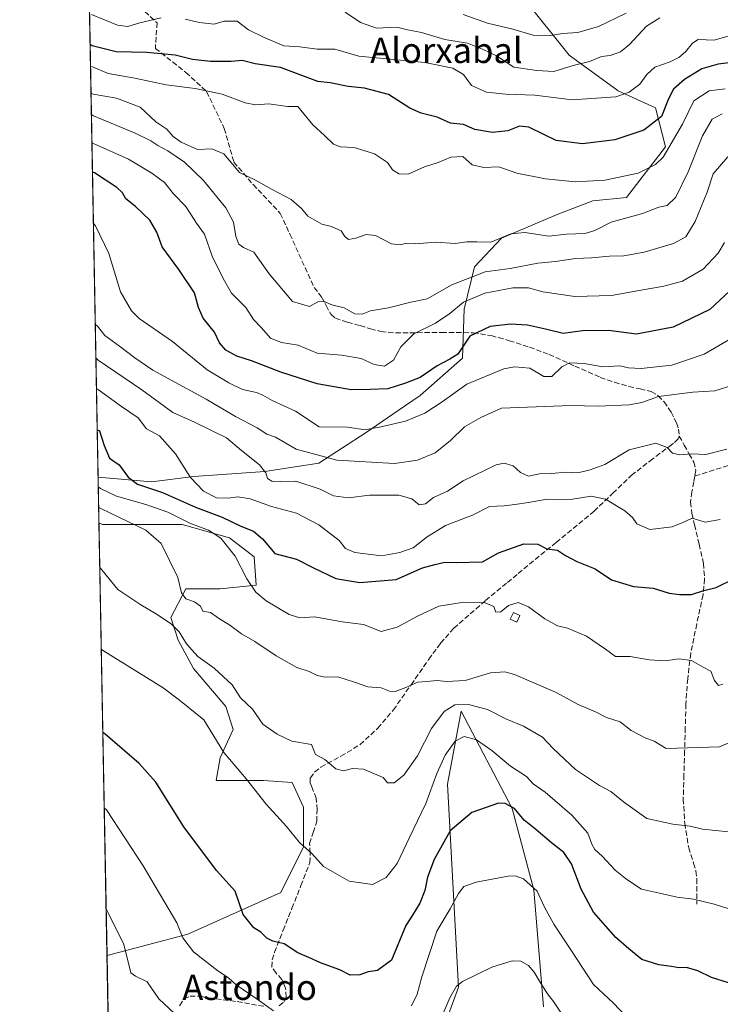
# Model space of a CAD drawing. Units: metres. Extents: x 627400 to 630854, y 4757376 to 4759754.
# Drawn here: x 627400 to 627621, y 4758191 to 4758502 of the extents above; entities that cross this region are included whole.
import ezdxf
from ezdxf.enums import TextEntityAlignment as Align

# ---------------------------------------------------------------- set-up
doc = ezdxf.new("R2010")
doc.units = ezdxf.units.M
doc.header["$MEASUREMENT"] = 0
doc.linetypes.add('DGN Style 3', pattern=[2.307223458686699, 1.648016756204785, -0.6592067024819142])
for name, color, linetype, lineweight in [('Arbolado forestal CxS', 92, 'Continuous', 0), ('Comarca CxS', 21, 'Continuous', 0), ('Comunidad Autónoma CxS', 142, 'Continuous', 0), ('Curva de nivel maestra', 30, 'Continuous', 30), ('Curva de nivel normal', 30, 'Continuous', 0), ('Edificación ligera Cxs', 1, 'Continuous', 0), ('Entidad de ámbito territorial CxS', 92, 'Continuous', 0), ('Matorral CxS', 135, 'Continuous', 0), ('Municipio CxS', 4, 'Continuous', 0), ('Prado CxS', 92, 'Continuous', 0), ('Provincia CxS', 1, 'Continuous', 0), ('Senda', 7, 'DGN Style 3', 0), ('Texto cartográfico', 7, 'Continuous', 0)]:
    doc.layers.add(name, color=color, linetype=linetype, lineweight=lineweight)
doc.styles.add('Style-Arial', font='txt')

# ---------------------------------------------------------------- blocks, each defined once
blk = doc.blocks.new('*U11')
at = {"layer": 'Prado CxS', "color": 92, "linetype": 'Continuous', "lineweight": 0}
blk.add_polyline3d([(627474.8529000003, 4758323.532500001, 795.4262000000017), (627463.4785000002, 4758322.3355, 792.7284999999974), (627452.7028999999, 4758322.335700001, 790.0132000000012), (627447.9134999998, 4758313.356100001, 786.1399999999995), (627450.3079000004, 4758306.172300001, 784.4709000000004), (627455.0969000002, 4758297.192500001, 783.7992999999989), (627465.2735000001, 4758285.219500001, 782.9943000000059), (627467.6678999999, 4758278.035700001, 781.8804999999993), (627463.4773000004, 4758269.056100001, 779.5525999999954), (627462.2796999998, 4758261.872300001, 778.1698999999935), (627477.2459000006, 4758261.872099999, 781.1263999999939), (627486.2257000003, 4758261.2733, 782.7149999999965), (627489.8173000002, 4758253.490900001, 781.507700000002), (627489.8170999996, 4758240.919299999, 780.0041999999958), (627482.6328999996, 4758226.551899999, 777.3791999999958), (627453.2987000003, 4758213.3825, 770.3144999999931), (627427.7958000004, 4758206.632300001, 762.6220999999932), (627425.2575000003, 4758343.163899999, 788.3053999999976), (627426.3629000002, 4758342.690099999, 788.3104000000022), (627437.7373000003, 4758342.689900001, 790.7501999999951), (627451.5060999999, 4758342.6895, 795.1489000000003), (627466.4722999996, 4758338.4987, 796.9122999999963), (627474.2544999998, 4758332.5121, 797.3845000000001)], close=True, dxfattribs=at)
blk.add_polyline3d([(627528.6841000002, 4758169.116699999, 761.3784000000014), (627538.7578999996, 4758196.7073, 765.484700000001), (627535.3164999997, 4758260.7283, 779.2572999999975), (627539.6031, 4758283.759099999, 785.279999999999), (627555.6923000002, 4758253.070900001, 775.3996000000043), (627562.5229000002, 4758227.371900001, 770.0481000000001), (627565.6409, 4758190.4539, 764.1113999999943)], dxfattribs=at)

msp = doc.modelspace()

# ---------------------------------------------------------------- linework, layer by layer
at = {"layer": 'Arbolado forestal CxS', "color": 92, "linetype": 'Continuous', "lineweight": 0, "extrusion": (0.007081939456337125, -0.3809221269718128, 0.9245800015773685), "elevation": -1807383.593640694, "flags": 128}
msp.add_lwpolyline([(715766.6254716814, 4388242.597349741), (715766.6254716812, 4388416.187877732)], dxfattribs=at)
at = {"layer": 'Arbolado forestal CxS', "color": 92, "linetype": 'Continuous', "lineweight": 0}
for points in [[(627559.2896999996, 4758508.9099, 871.8601999999955), (627573.7062999997, 4758490.754899999, 862.1941999999982), (627589.1907000003, 4758479.5415, 856.2020000000049), (627600.9376999997, 4758474.201900001, 852.2387000000017), (627604.1410999997, 4758461.920700001, 847.2988999999944), (627591.8596999999, 4758445.9023, 843.0258999999934), (627581.1804999998, 4758444.8345, 843.872000000003), (627569.9672999998, 4758440.563100001, 842.3031999999948), (627552.3465, 4758433.088099999, 840.1322999999975), (627543.8028999995, 4758424.0111, 838.0201999999991), (627540.5987, 4758410.6621, 830.324099999998), (627540.0642999997, 4758395.1775, 824.5114999999934), (627526.7150999998, 4758383.4307, 823.4608000000007), (627519.7735000001, 4758378.625299999, 822.8214000000008), (627509.6281000003, 4758371.683900001, 819.6647999999988), (627494.6769000003, 4758362.073100001, 814.3159000000014), (627477.5900999998, 4758359.403700001, 809.7268999999943), (627455.1637000004, 4758357.802300001, 805.1374999999972), (627441.8147, 4758356.2007, 801.4266999999965), (627424.9879000002, 4758357.664200001, 796.8405999999959), (627421.6431, 4758537.575200001, 874.2014999999956)], [(627424.9879000002, 4758357.664200001, 796.8405999999959), (627441.8147, 4758356.2007, 801.4266999999965), (627455.1637000004, 4758357.802300001, 805.1374999999972), (627477.5900999998, 4758359.403700001, 809.7268999999943), (627494.6769000003, 4758362.073100001, 814.3159000000014), (627509.6281000003, 4758371.683900001, 819.6647999999988), (627519.7735000001, 4758378.625299999, 822.8214000000008), (627526.7150999998, 4758383.4307, 823.4608000000007), (627540.0642999997, 4758395.1775, 824.5114999999934), (627540.5987, 4758410.6621, 830.324099999998), (627543.8028999995, 4758424.0111, 838.0201999999991), (627552.3465, 4758433.088099999, 840.1322999999975), (627569.9672999998, 4758440.563100001, 842.3031999999948), (627581.1804999998, 4758444.8345, 843.872000000003), (627591.8596999999, 4758445.9023, 843.0258999999934), (627604.1410999997, 4758461.920700001, 847.2988999999944), (627600.9376999997, 4758474.201900001, 852.2387000000017), (627589.1907000003, 4758479.5415, 856.2020000000049), (627573.7062999997, 4758490.754899999, 862.1941999999982), (627559.2896999996, 4758508.9099, 871.8601999999955)]]:
    msp.add_polyline3d(points, dxfattribs=at)
at = {"layer": 'Comarca CxS', "color": 21, "linetype": 'Continuous', "lineweight": 0, "flags": 128}
msp.add_lwpolyline([(628553.238496545, 4757397.326492718), (627443.2300009722, 4757376.449982397), (627400.2200009727, 4759689.889982374), (627657.8984229201, 4759694.738659788), (630559.2705951073, 4759749.333133068), (630797.720000999, 4759753.819982374), (630841.8700009985, 4757440.369982398), (629600.6225088359, 4757417.025191628)], close=True, dxfattribs=at)
at = {"layer": 'Comunidad Autónoma CxS', "color": 142, "linetype": 'Continuous', "lineweight": 0, "flags": 128}
msp.add_lwpolyline([(628553.238496545, 4757397.326492718), (627443.2300009722, 4757376.449982397), (627400.2200009727, 4759689.889982374), (627657.8984229201, 4759694.738659788), (630559.2705951073, 4759749.333133068), (630797.720000999, 4759753.819982374), (630841.8700009985, 4757440.369982398), (629600.6225088359, 4757417.025191628)], close=True, dxfattribs=at)
at = {"layer": 'Curva de nivel maestra', "color": 30, "linetype": 'Continuous', "lineweight": 30, "flags": 128}
for points, elevation in [([(627634.25, 4758489.6801), (627620.75, 4758487.920100001), (627615.5999999996, 4758486.470100001), (627610.1200000001, 4758483.1501), (627606.6699999999, 4758480.050100001), (627605.0999999996, 4758477.030099999), (627602.9100000003, 4758471.4801), (627597.2400000002, 4758467.130100001), (627588.1600000003, 4758464.040100001), (627577.9299999997, 4758462.840100001), (627569.5700000003, 4758463.8301), (627565.6699999999, 4758465.720100001), (627561.0099999999, 4758468.030099999), (627558.0099999999, 4758468.390100001), (627554.3399999999, 4758466.9001), (627549.4600000001, 4758466.4001), (627543.9100000003, 4758467.350099999), (627540.3399999999, 4758468.9001), (627536.29, 4758469.370100001), (627532.0599999997, 4758471.210100001), (627527.0099999999, 4758472.4801), (627523.4199999999, 4758474.110099999), (627516.6500000004, 4758478.340100001), (627509.0800000001, 4758480.390100001), (627503.9100000003, 4758480.9001), (627498.29, 4758482.0801), (627494.3799999999, 4758482.460100001), (627482.54, 4758486.880100001), (627474.6200000001, 4758488.110099999), (627470.4400000004, 4758489.0801), (627467.0099999999, 4758488.7601), (627460.5099999999, 4758488.840100001), (627454.8099999997, 4758489.4801), (627449.3099999997, 4758490.800100001), (627440.3799999999, 4758491.6601), (627430.7199999997, 4758491.840100001), (627423.1200000001, 4758493.7301), (627422.4495000001, 4758494.200400001)], 850), ([(627624.3700000001, 4758416.340100001), (627618.1399999997, 4758410.540100001), (627606.5700000003, 4758404.950099999), (627595.0099999999, 4758402.780099999), (627586.1699999999, 4758403.960100001), (627577.8899999997, 4758403.800100001), (627571.7699999996, 4758403.0101), (627566.2400000002, 4758404.3101), (627560.5199999996, 4758405.5701), (627555.1600000003, 4758405.950099999), (627548.7400000002, 4758405.1801), (627542.3600000005, 4758402.090100001), (627538.6100000005, 4758396.390100001), (627536.0199999996, 4758394.9101), (627532.0099999999, 4758392.8101), (627526.6699999999, 4758389.110099999), (627522.0099999999, 4758387.2601), (627516.4100000003, 4758385.460100001), (627510.9100000003, 4758385.2401), (627504.8899999997, 4758385.220100001), (627494.1399999997, 4758387.100099999), (627482.6299999999, 4758390.770099999), (627473.4400000004, 4758394.340100001), (627468.8300000001, 4758395.8201), (627465.3300000001, 4758397.670100001), (627463.2999999998, 4758399.970100001), (627461.6900000004, 4758403.360099999), (627458.1399999997, 4758407.770099999), (627456.7100000001, 4758411.200099999), (627455.4600000001, 4758415.7501), (627450.5099999999, 4758423.1801), (627445.2100000001, 4758430.3101), (627443.54, 4758434.9101), (627441.3399999999, 4758438.770099999), (627436.7999999998, 4758443.020099999), (627433.7300000006, 4758445.460100001), (627432.6900000004, 4758447.360099999), (627430.8799999999, 4758449.0101), (627423.8700000001, 4758453.640100001), (627423.1995999999, 4758453.852600001)], 825), ([(627424.7115000002, 4758372.5284), (627425.3799999999, 4758372.2601), (627426.9100000003, 4758367.590100001), (627428.5800000001, 4758363.620100001), (627431.5800000001, 4758361.540100001), (627434.4199999999, 4758357.6501), (627437.4600000001, 4758355.440099999), (627445.29, 4758352.8101), (627455.7699999996, 4758348.1501), (627464.0999999996, 4758344.9901), (627470.0300000003, 4758342.1601), (627474.0800000001, 4758340.600099999), (627476.8799999999, 4758338.210100001), (627480.75, 4758333.540100001), (627487.5899999999, 4758331.7501), (627493.0099999999, 4758329.0001), (627500.0099999999, 4758325.6801), (627507.5999999996, 4758324.340100001), (627519.0700000003, 4758325.380100001), (627527.4299999997, 4758328.970100001), (627531.29, 4758330.100099999), (627534.4299999997, 4758330.7601), (627538.0700000003, 4758330.7401), (627546.3399999999, 4758330.880100001), (627551.3799999999, 4758333.770099999), (627559.4500000002, 4758336.5801), (627563.8399999999, 4758336.440099999), (627566.6299999999, 4758335.020099999), (627570.0499999998, 4758334.630100001), (627572.54, 4758332.940099999), (627576.0999999996, 4758331.0101), (627581.9400000004, 4758328.7401), (627587.0300000003, 4758325.210100001), (627594.0099999999, 4758323.1601), (627600.25, 4758322.630100001), (627605.3099999997, 4758320.970100001), (627608.5800000001, 4758320.630100001), (627612.3399999999, 4758320.5601), (627616.2300000006, 4758321.8201), (627620.1399999997, 4758322.7601), (627626.1600000003, 4758325.800100001)], 800), ([(627624.0099999999, 4758198.0101), (627618.6699999999, 4758199.690099999), (627614.3600000005, 4758201.880100001), (627610.75, 4758202.880100001), (627608.3600000005, 4758202.8101), (627606.0099999999, 4758203.220100001), (627602, 4758203.6801), (627596.6500000004, 4758205.390100001), (627592.5899999999, 4758208.7301), (627588.4699999997, 4758212.360099999), (627581.4000000004, 4758220.3301), (627577.4600000001, 4758227.6501), (627574.4699999997, 4758235.600099999), (627572.0800000001, 4758239.210100001), (627568.1299999999, 4758242.200099999), (627563.2199999997, 4758246.470100001), (627559.4800000006, 4758249.4001), (627556.4000000004, 4758253.020099999), (627553.5, 4758254.600099999), (627551.4000000004, 4758254.700099999), (627542.9699999997, 4758251.850099999), (627536.1799999997, 4758245.9901), (627531.04, 4758236.940099999), (627528.9600000001, 4758231.440099999), (627528.0899999999, 4758227.140100001), (627526.5099999999, 4758223.220100001), (627524.2800000003, 4758219.380100001), (627522.1399999997, 4758216.1601), (627517.5899999999, 4758205.2301), (627513.1600000003, 4758201.960100001), (627510.2800000003, 4758201.5101), (627507.6299999999, 4758200.620100001), (627504.5800000001, 4758200.460100001), (627501.3399999999, 4758202.100099999), (627495.2100000001, 4758204.340100001), (627491.4699999997, 4758206.040100001), (627488.0300000003, 4758207.4901), (627483.7300000006, 4758210.3301), (627480.2000000002, 4758211.1501), (627478.25, 4758212.1501), (627476.3200000003, 4758214.0701), (627474.1699999999, 4758215.4101), (627470.7300000006, 4758219.5701), (627468.2800000003, 4758226.950099999), (627462.3399999999, 4758233.4801), (627452.0199999996, 4758247.300100001), (627443.2400000002, 4758261.350099999), (627437.9400000004, 4758267.220100001), (627427.1600000003, 4758276.5701), (627426.4870999996, 4758277.025800001)], 775)]:
    msp.add_lwpolyline(points, dxfattribs=dict(at, elevation=elevation))
at = {"layer": 'Curva de nivel normal', "color": 30, "linetype": 'Continuous', "lineweight": 0, "flags": 128}
for points, elevation in [([(627602.2999999998, 4758502.619999999), (627598.1699999999, 4758500), (627592.7999999998, 4758494.17), (627589.9400000004, 4758491.880000001), (627586.6500000004, 4758490.720000001), (627583.9199999999, 4758490.4), (627580.1399999997, 4758488.84), (627574.9500000002, 4758487.539999999), (627568.8300000001, 4758485.680000001), (627563.54, 4758485.99), (627556.1900000004, 4758487.060000001), (627550.7199999997, 4758490.619999999), (627546.3700000001, 4758492.640000001), (627541.6500000004, 4758494.560000001), (627534.4600000001, 4758495.710000001), (627527.04, 4758497.939999999), (627522.6699999999, 4758498.75), (627519.3099999997, 4758499.600000001), (627512.8399999999, 4758499.350000001), (627507.7999999998, 4758501.140000001), (627503, 4758504.34)], 860), ([(627591.6699999999, 4758504.100000001), (627583.0099999999, 4758499.880000001), (627576.4800000006, 4758498), (627571.5700000003, 4758497.680000001), (627567.7800000003, 4758497.050000001), (627562.3300000001, 4758497.100000001), (627555.9400000004, 4758498.960000001), (627547.9100000003, 4758500.939999999), (627540.29, 4758503.619999999)], 865), ([(627444.8700000001, 4758502.550000001), (627438.1399999997, 4758500.949999999), (627434.3799999999, 4758499.84), (627431.0999999996, 4758500.27), (627422.9400000004, 4758503.59)], 855), ([(627627.1299999999, 4758497.720000001), (627619.54, 4758495.52), (627614.4100000003, 4758495.720000001), (627612.6299999999, 4758494.58), (627610.4100000003, 4758491.9), (627608.3399999999, 4758490.07), (627605.6299999999, 4758488.74), (627600.7999999998, 4758486.980000001), (627598.2100000001, 4758484.74), (627596.0599999997, 4758481.609999999), (627592.6200000001, 4758479.130000001), (627588.4100000003, 4758477.67), (627574.6699999999, 4758476.730000001), (627562.8399999999, 4758478.210000001), (627553.6699999999, 4758478.449999999), (627547.6399999997, 4758479.130000001), (627542.9199999999, 4758481.210000001), (627540.3399999999, 4758484.680000001), (627537.0099999999, 4758486.680000001), (627528.1900000004, 4758488.52), (627507.3099999997, 4758490.480000001), (627499.7599999999, 4758492.730000001), (627494.1100000005, 4758492.640000001), (627488.6399999997, 4758493.480000001), (627483.6500000004, 4758493.699999999), (627477.2400000002, 4758496.5), (627472.4299999997, 4758498.75), (627468.8600000005, 4758501.529999999), (627464.7599999999, 4758501.49), (627461.6699999999, 4758500.630000001), (627456.8700000001, 4758501.130000001), (627452.4500000002, 4758502.109999999)], 855), ([(627623.0099999999, 4758480.16), (627617.9400000004, 4758479.5), (627613.04, 4758476.34), (627609.5199999996, 4758468.99), (627603.3600000005, 4758458.57), (627600.9900000002, 4758456.279999999), (627595.5099999999, 4758453.600000001), (627584.9400000004, 4758451.300000001), (627575.7599999999, 4758450.859999999), (627566.2800000003, 4758451.76), (627557.2000000002, 4758453.58), (627551.4800000006, 4758455.550000001), (627546.7300000006, 4758455.4), (627543.0499999998, 4758456.15), (627540.0999999996, 4758458.779999999), (627536.3399999999, 4758458.640000001), (627532.3399999999, 4758456.939999999), (627528.0099999999, 4758455.529999999), (627522.8399999999, 4758453.24), (627519.9500000002, 4758453.33), (627517.9699999997, 4758454.640000001), (627516.3799999999, 4758456.880000001), (627512.25, 4758459.609999999), (627505.8399999999, 4758461.66), (627501.5499999998, 4758461.890000001), (627499.3499999996, 4758462.680000001), (627496.4800000006, 4758465.49), (627492.8300000001, 4758468.83), (627488.04, 4758474.58), (627484.7800000003, 4758474.59), (627478.8600000005, 4758475.4), (627474.6900000004, 4758475.119999999), (627471.4000000004, 4758475.720000001), (627464.1600000003, 4758478.5), (627455.5800000001, 4758480.25), (627446.4699999997, 4758481.480000001), (627436.5800000001, 4758483.550000001), (627428.1299999999, 4758485.02), (627423.25, 4758487.08), (627422.5789000001, 4758487.240800001)], 845), ([(627622.0499999998, 4758472.300000001), (627618.9100000003, 4758470.59), (627615.7800000003, 4758465.34), (627611.25, 4758454.01), (627607.3799999999, 4758446.01), (627604.6299999999, 4758443.4), (627602.04, 4758442.859999999), (627596.8700000001, 4758440.800000001), (627586.9699999997, 4758438.09), (627581.8300000001, 4758435.42), (627578.7400000002, 4758434.49), (627572.8899999997, 4758434.289999999), (627567.3399999999, 4758433.65), (627559.6699999999, 4758434.83), (627555.3399999999, 4758434.369999999), (627549.0099999999, 4758431.789999999), (627544.5199999996, 4758431.880000001), (627541.3899999997, 4758431.9), (627537.7300000006, 4758431.4), (627531.5, 4758431.800000001), (627525.2100000001, 4758431.220000001), (627522.3399999999, 4758431.52), (627520.3399999999, 4758430.91), (627517.5899999999, 4758431.310000001), (627512.5899999999, 4758433.869999999), (627509.5700000003, 4758434.24), (627506.3600000005, 4758433.029999999), (627503.9900000002, 4758432.66), (627502.8300000001, 4758433.560000001), (627501.75, 4758435.310000001), (627498.7100000001, 4758436.77), (627495.6299999999, 4758437.5), (627491.2000000002, 4758440), (627489.1900000004, 4758442.4), (627485.8899999997, 4758445.230000001), (627479.8899999997, 4758448.4), (627474.4600000001, 4758451.49), (627469.6200000001, 4758453.800000001), (627464.6399999997, 4758459.609999999), (627460.8499999996, 4758461.24), (627456.3399999999, 4758461), (627451.2300000006, 4758463.390000001), (627448.6500000004, 4758465.16), (627446.6399999997, 4758467.42), (627443.25, 4758469.779999999), (627438.25, 4758474.439999999), (627430.8200000003, 4758477.25), (627423.4100000003, 4758478.51), (627422.7337999997, 4758478.908199999)], 840), ([(627422.8616000004, 4758472.036699999), (627423.5300000003, 4758471.680000001), (627436.7199999997, 4758466.16), (627441.6799999997, 4758463.77), (627443.8899999997, 4758462.34), (627446.9600000001, 4758460.66), (627452.2400000002, 4758457.02), (627458.2400000002, 4758451.27), (627465.3200000003, 4758442.66), (627467.7400000002, 4758438.08), (627468.4400000004, 4758433.600000001), (627469.4400000004, 4758431.199999999), (627470.9000000004, 4758430.15), (627474.1500000004, 4758428.680000001), (627479.04, 4758421.800000001), (627486.4000000004, 4758413.07), (627491.75, 4758411.480000001), (627494.3200000003, 4758412.960000001), (627496.3399999999, 4758413.07), (627498.75, 4758411.99), (627502.6299999999, 4758411.029999999), (627506.0800000001, 4758409.119999999), (627508.3399999999, 4758409.039999999), (627511.0099999999, 4758410.119999999), (627516.6699999999, 4758411.039999999), (627523.6699999999, 4758412.890000001), (627528.9199999999, 4758413.939999999), (627536.6500000004, 4758418.350000001), (627547.2400000002, 4758422.439999999), (627555.0999999996, 4758423.480000001), (627563.8600000005, 4758425.189999999), (627569.3700000001, 4758425.680000001), (627575.7400000002, 4758426.609999999), (627580.7800000003, 4758426.890000001), (627586.4600000001, 4758427.41), (627590.9199999999, 4758427.460000001), (627597.3799999999, 4758428.65), (627606.7000000002, 4758431.4), (627610.5599999997, 4758433.480000001), (627613.4699999997, 4758438.310000001), (627617.3099999997, 4758447.550000001), (627619.2000000002, 4758453.380000001), (627623.8099999997, 4758458.699999999)], 835.0000000000001), ([(627622.7100000001, 4758431.680000001), (627620.7800000003, 4758428.32), (627616.0199999996, 4758423.26), (627609.5300000003, 4758419.52), (627603.5700000003, 4758417.91), (627595.8200000003, 4758416.49), (627587.0300000003, 4758414.970000001), (627575.5, 4758414.609999999), (627565.4299999997, 4758416.140000001), (627560.8200000003, 4758417.359999999), (627555.9199999999, 4758417.380000001), (627547.0599999997, 4758415.640000001), (627540.3399999999, 4758412.800000001), (627536.0599999997, 4758409.24), (627531.54, 4758406.26), (627524.6900000004, 4758402.869999999), (627520.5999999996, 4758398.720000001), (627518.2000000002, 4758394.58), (627515.4500000002, 4758392.640000001), (627512.1399999997, 4758393.199999999), (627507.9900000002, 4758395.09), (627501.8600000005, 4758396.08), (627494.0999999996, 4758396.779999999), (627488.2000000002, 4758399.26), (627482.8600000005, 4758400.08), (627479.4299999997, 4758401.52), (627476.5499999998, 4758404.779999999), (627474.0599999997, 4758407.380000001), (627471.6399999997, 4758411.189999999), (627467.1200000001, 4758415.689999999), (627464.4800000006, 4758420.300000001), (627461.0199999996, 4758427.359999999), (627458.6100000005, 4758434.279999999), (627456.0800000001, 4758437.75), (627452.7000000002, 4758443.039999999), (627448.75, 4758447.07), (627445.9199999999, 4758450.600000001), (627441.9800000006, 4758453.609999999), (627434.5800000001, 4758458.02), (627423.7000000002, 4758462.850000001), (627423.0291999998, 4758463.0197)], 830), ([(627423.5011999998, 4758437.633199999), (627424.1799999997, 4758436.890000001), (627428.3300000001, 4758428.180000001), (627432.0800000001, 4758416.100000001), (627435.4900000002, 4758410.119999999), (627437.9199999999, 4758407.720000001), (627448.4199999999, 4758400.430000001), (627459.4000000004, 4758391.51), (627466.2400000002, 4758387.42), (627470.6100000005, 4758385.279999999), (627475.0099999999, 4758384.34), (627477.0099999999, 4758383.49), (627479.9299999997, 4758381.779999999), (627487.2999999998, 4758378.480000001), (627494.8099999997, 4758373.480000001), (627503.6799999997, 4758373.4), (627509.2699999996, 4758372.539999999), (627514.8200000003, 4758373.65), (627522.0099999999, 4758375.34), (627528.1699999999, 4758377.800000001), (627533.6600000003, 4758381.449999999), (627541.4199999999, 4758386.980000001), (627553.1200000001, 4758391.810000001), (627556.4100000003, 4758392.42), (627561.3399999999, 4758392.01), (627565.7599999999, 4758389.430000001), (627568.2699999996, 4758389.369999999), (627571.3499999996, 4758392.41), (627573.7800000003, 4758393.680000001), (627578.4800000006, 4758393.480000001), (627584.3399999999, 4758392.449999999), (627589.6699999999, 4758392.779999999), (627592.4500000002, 4758392.17), (627596.4299999997, 4758391.869999999), (627606.1100000005, 4758392.980000001), (627616.3399999999, 4758396.439999999), (627625.3399999999, 4758401.75)], 820), ([(627424.0932, 4758405.787000001), (627424.7699999996, 4758405.230000001), (627427.1399999997, 4758402.359999999), (627431.7800000003, 4758398.970000001), (627436.5800000001, 4758395.33), (627442.2199999997, 4758391.34), (627459.1200000001, 4758382.279999999), (627468.3399999999, 4758376.720000001), (627475.1500000004, 4758373.15), (627478.2100000001, 4758371.210000001), (627480.9699999997, 4758370.300000001), (627487.4900000002, 4758366.5), (627500.3200000003, 4758362.99), (627518.5999999996, 4758361.939999999), (627525.79, 4758362.939999999), (627531.3899999997, 4758365.300000001), (627536.2199999997, 4758369.17), (627540.6799999997, 4758373.52), (627545.8399999999, 4758376.439999999), (627552.3399999999, 4758379.369999999), (627574.2699999996, 4758380.220000001), (627582.9100000003, 4758380.039999999), (627592.6699999999, 4758380.41), (627596.6699999999, 4758381.16), (627601.9500000002, 4758383.109999999), (627612.7300000006, 4758384.449999999), (627619.7300000006, 4758384.880000001), (627625.1200000001, 4758386.52)], 815), ([(627424.289, 4758395.253799999), (627424.9699999997, 4758394.57), (627438.8300000001, 4758385.180000001), (627448.5599999997, 4758377.99), (627455.3799999999, 4758374.980000001), (627465.5700000003, 4758370.02), (627470.2199999997, 4758365.99), (627475.8899999997, 4758361.539999999), (627477.9600000001, 4758359.01), (627478.5099999999, 4758357.220000001), (627479.8300000001, 4758356.34), (627482.5700000003, 4758356.279999999), (627487.4500000002, 4758356.380000001), (627495.1200000001, 4758353.810000001), (627499.2800000003, 4758351.699999999), (627504.0700000003, 4758351.08), (627510.6399999997, 4758351.980000001), (627519.9100000003, 4758351.949999999), (627524.0599999997, 4758350.75), (627526.3099999997, 4758348.880000001), (627528.3399999999, 4758349.210000001), (627530.9199999999, 4758351.25), (627535.3300000001, 4758353.180000001), (627540.25, 4758356.449999999), (627550.6699999999, 4758361.539999999), (627553.1699999999, 4758362.02), (627555.9900000002, 4758361.189999999), (627558.3300000001, 4758359.050000001), (627560.9199999999, 4758357.91), (627564.3399999999, 4758358.630000001), (627568.1600000003, 4758358.82), (627572.6299999999, 4758359.24), (627576.4299999997, 4758359.02), (627580.3399999999, 4758359.980000001), (627585, 4758361.600000001), (627592.6299999999, 4758366.26), (627601.0899999999, 4758368.4), (627604.6900000004, 4758367.01), (627606.3799999999, 4758365.189999999), (627608.6600000003, 4758364.640000001), (627612.3399999999, 4758364.960000001), (627616.8899999997, 4758364.779999999), (627623.5300000003, 4758366.49)], 810), ([(627424.4682, 4758385.615900001), (627425.1399999997, 4758385.15), (627432.4100000003, 4758379.890000001), (627437.6200000001, 4758376.380000001), (627440.2599999999, 4758372.930000001), (627444.3200000003, 4758370.65), (627449.4400000004, 4758364.949999999), (627454.1699999999, 4758357.480000001), (627458.3099999997, 4758353.17), (627462.3200000003, 4758351.15), (627466.0099999999, 4758350.980000001), (627469.0499999998, 4758351.430000001), (627472.9600000001, 4758350.82), (627479.6900000004, 4758348.41), (627487.6399999997, 4758346.310000001), (627494.6399999997, 4758342.619999999), (627501.1299999999, 4758337.680000001), (627503.1299999999, 4758335.16), (627505.9900000002, 4758333.82), (627514.4800000006, 4758332.800000001), (627520.2100000001, 4758333.800000001), (627524.4100000003, 4758335.279999999), (627528.8399999999, 4758338.84), (627534.6399999997, 4758342.350000001), (627543.2300000006, 4758345.65), (627548.5499999998, 4758348.34), (627553.1699999999, 4758348.529999999), (627556.5999999996, 4758349.02), (627560.9000000004, 4758349.600000001), (627566.7300000006, 4758350.640000001), (627574.1699999999, 4758350.58), (627580.6699999999, 4758351.59), (627585.1699999999, 4758350.67), (627591.25, 4758347.029999999), (627593.6799999997, 4758344.92), (627595.04, 4758342.9), (627599.2000000002, 4758341.08), (627606.1900000004, 4758341.9), (627609.5999999996, 4758343.279999999), (627612.5300000003, 4758344.680000001), (627616.6200000001, 4758343.449999999), (627621.4400000004, 4758344.230000001)], 805), ([(627622.2400000002, 4758292.34), (627620.9000000004, 4758291.9), (627619.6100000005, 4758293.439999999), (627618.4600000001, 4758296.380000001), (627616.0700000003, 4758297.699999999), (627612.3399999999, 4758299.779999999), (627608.3399999999, 4758300.289999999), (627604.1399999997, 4758299.689999999), (627598.9199999999, 4758300), (627592.9800000006, 4758300.99), (627588.3099999997, 4758301.02), (627585.2199999997, 4758303.369999999), (627579.1500000004, 4758307.42), (627573.1399999997, 4758309.960000001), (627570.0099999999, 4758310.75), (627566.0099999999, 4758312.880000001), (627560.9000000004, 4758316.720000001), (627557.5899999999, 4758318.039999999), (627554.5199999996, 4758317.08), (627552.1500000004, 4758315.140000001), (627550.5999999996, 4758315.02), (627549.9199999999, 4758316.800000001), (627547.1900000004, 4758317.960000001), (627539.8099999997, 4758318.039999999), (627532.54, 4758316.92), (627525.8399999999, 4758313.789999999), (627519.4299999997, 4758310.289999999), (627514.3399999999, 4758308.91), (627508.7999999998, 4758311.109999999), (627502.0700000003, 4758311.949999999), (627493.3700000001, 4758313.560000001), (627488.7199999997, 4758313.26), (627485.2599999999, 4758314.26), (627478.0599999997, 4758318.630000001), (627474.7800000003, 4758321.369999999), (627471.9800000006, 4758325.550000001), (627468.2400000002, 4758332.710000001), (627463.7800000003, 4758338.34), (627459.79, 4758340.880000001), (627453.9900000002, 4758343.130000001), (627447.0300000003, 4758346.58), (627440.0499999998, 4758348.970000001), (627430.75, 4758351.630000001), (627425.7199999997, 4758354), (627425.0447000006, 4758354.609099999)], 795), ([(627425.1656, 4758348.104800001), (627425.8399999999, 4758347.730000001), (627440.0199999996, 4758340.92), (627444.9000000004, 4758336.74), (627450.1100000005, 4758325.980000001), (627451.29, 4758321.17), (627452.6799999997, 4758319.24), (627455.4600000001, 4758318.25), (627457.2800000003, 4758316.9), (627458.0800000001, 4758315.390000001), (627460.4800000006, 4758314.880000001), (627463.04, 4758313.100000001), (627466.5700000003, 4758310.970000001), (627470.2800000003, 4758308.140000001), (627474.4199999999, 4758305.730000001), (627481.1799999997, 4758301.24), (627487.7400000002, 4758297.59), (627491.6200000001, 4758296.289999999), (627494.1600000003, 4758295.039999999), (627496.6600000003, 4758294.529999999), (627500.7100000001, 4758294.58), (627505.9400000004, 4758292.980000001), (627510.0999999996, 4758291.41), (627514.3600000005, 4758291.109999999), (627516.9400000004, 4758290.07), (627518.75, 4758289.980000001), (627522.1299999999, 4758291.210000001), (627525.9500000002, 4758292.960000001), (627528.6699999999, 4758293.130000001), (627532.0199999996, 4758293.51), (627535.0300000003, 4758293.16), (627540.8399999999, 4758293.51), (627548.9000000004, 4758295.850000001), (627553.3799999999, 4758296.180000001), (627556.4199999999, 4758295.369999999), (627569.4000000004, 4758289.75), (627576.5899999999, 4758285.9), (627582.0599999997, 4758283.52), (627585.4600000001, 4758281.800000001), (627589.7800000003, 4758280.449999999), (627593.3099999997, 4758277.65), (627597.7400000002, 4758275.41), (627600.5099999999, 4758274.359999999), (627604.3399999999, 4758272.02), (627621.2300000006, 4758272.480000001), (627625.6399999997, 4758274.449999999)], 790), ([(627425.5184000004, 4758329.127499999), (627426.2000000002, 4758328.380000001), (627431.2300000006, 4758322.180000001), (627438.4800000006, 4758317.359999999), (627443.0599999997, 4758314.609999999), (627448.0599999997, 4758311.359999999), (627450.5899999999, 4758308.800000001), (627452.8399999999, 4758305.01), (627456.4199999999, 4758301.050000001), (627461.5800000001, 4758297.350000001), (627467.3099999997, 4758292.060000001), (627469.9199999999, 4758288.029999999), (627473.7000000002, 4758284.380000001), (627476.9900000002, 4758279.66), (627481.5300000003, 4758276.529999999), (627486.1399999997, 4758274.310000001), (627492.3399999999, 4758273.210000001), (627493.6399999997, 4758270.07), (627496.5800000001, 4758268.49), (627499.9900000002, 4758265.59), (627502.4699999997, 4758264.970000001), (627505.3499999996, 4758265.640000001), (627508.79, 4758265.460000001), (627514.9500000002, 4758262.84), (627516.4000000004, 4758261.16), (627518.4400000004, 4758261.119999999), (627521.4600000001, 4758263.630000001), (627525.7800000003, 4758269.699999999), (627530.25, 4758278.310000001), (627534.2000000002, 4758283.710000001), (627537.6200000001, 4758285.83), (627541.9199999999, 4758285.92), (627547.9199999999, 4758284.26), (627553.9299999997, 4758281.26), (627559.3200000003, 4758279.02), (627565.2800000003, 4758275.550000001), (627568.6600000003, 4758272.039999999), (627575.7199999997, 4758265.4), (627583.2400000002, 4758260.27), (627586.8300000001, 4758258.480000001), (627590.8399999999, 4758255.220000001), (627598.2599999999, 4758249.880000001), (627606.4100000003, 4758248.09), (627611.9000000004, 4758247.470000001), (627615.79, 4758246.57), (627623.9699999997, 4758245.74)], 785), ([(627624.1200000001, 4758221.449999999), (627619.54, 4758222.850000001), (627612.9299999997, 4758224.5), (627607.7999999998, 4758225.039999999), (627602.2800000003, 4758226.32), (627596.5599999997, 4758227.59), (627591.9699999997, 4758230.680000001), (627588.2000000002, 4758233.640000001), (627584.2000000002, 4758237.869999999), (627581.7999999998, 4758240.140000001), (627580.8200000003, 4758241.83), (627579.6200000001, 4758245.289999999), (627574.5999999996, 4758250.939999999), (627566.1699999999, 4758258.180000001), (627562.2999999998, 4758260.859999999), (627560.2000000002, 4758263.109999999), (627555.1900000004, 4758266.42), (627549.3200000003, 4758271.34), (627544.4600000001, 4758274.689999999), (627540.5899999999, 4758275.76), (627537.6900000004, 4758274.33), (627534.5599999997, 4758269.9), (627531.9699999997, 4758264.15), (627528.4199999999, 4758254.680000001), (627523.1699999999, 4758243.680000001), (627519.3700000001, 4758235.680000001), (627515.9000000004, 4758231.27), (627511.6399999997, 4758229.100000001), (627504.2199999997, 4758230.08), (627496.0999999996, 4758234.710000001), (627492.4800000006, 4758238.84), (627488.5899999999, 4758242.32), (627484.4900000002, 4758247.380000001), (627478.0199999996, 4758254.41), (627471.7999999998, 4758262.310000001), (627464.6799999997, 4758270.75), (627458.3600000005, 4758281.029999999), (627450.7100000001, 4758287.220000001), (627445.4800000006, 4758291.140000001), (627426.6699999999, 4758302.82), (627425.9972999999, 4758303.370999999)], 780), ([(627426.9289999995, 4758253.2565), (627427.5999999996, 4758252.680000001), (627439.2599999999, 4758234.960000001), (627449.8200000003, 4758217.01), (627451.7599999999, 4758212.289999999), (627455.1100000005, 4758207.779999999), (627462.75, 4758201.869999999), (627466.1299999999, 4758199.59), (627468.5999999996, 4758197.380000001), (627475.1799999997, 4758192.9), (627480.3399999999, 4758189.230000001)], 770), ([(627523.9800000006, 4758190.800000001), (627525.7599999999, 4758194.460000001), (627527.1500000004, 4758199.960000001), (627531.9699999997, 4758214.359999999), (627536.1200000001, 4758221.41), (627538.7800000003, 4758226.279999999), (627540.4500000002, 4758228.430000001), (627544.3399999999, 4758229.789999999), (627554.4199999999, 4758231.730000001), (627556.6200000001, 4758231.859999999), (627559.3200000003, 4758230.880000001), (627563.5899999999, 4758226.930000001), (627565.8300000001, 4758222.17), (627568.8899999997, 4758216.560000001), (627574.5, 4758208.17), (627581.4299999997, 4758197.51), (627587.7000000002, 4758191.67), (627591.3499999996, 4758187.76)], 770), ([(627450.7199999997, 4758186.850000001), (627444.2000000002, 4758193.02), (627440.4299999997, 4758198.41), (627436.7599999999, 4758200.180000001), (627435.29, 4758201.220000001), (627433.1299999999, 4758210.100000001), (627428.2100000001, 4758220.180000001), (627427.5218000002, 4758221.3693)], 765), ([(627572.1500000004, 4758187.08), (627568.79, 4758192.189999999), (627566.8700000001, 4758194.609999999), (627564.2999999998, 4758198.58), (627562.7100000001, 4758201.449999999), (627560.8200000003, 4758203.51), (627558.4400000004, 4758204.890000001), (627555.6699999999, 4758204.980000001), (627549.3399999999, 4758203), (627540.0099999999, 4758198.430000001), (627538.1500000004, 4758197), (627535.9900000002, 4758193.300000001), (627532.0700000003, 4758183.960000001)], 765)]:
    msp.add_lwpolyline(points, dxfattribs=dict(at, elevation=elevation))
at = {"layer": 'Edificación ligera Cxs', "color": 1, "linetype": 'Continuous', "lineweight": 0}
msp.add_polyline3d([(627558.1774000004, 4758313.9671, 795.8712999999989), (627557.1985999999, 4758311.8463, 795.7834000000004), (627555.1348000001, 4758312.798800001, 796.564400000003), (627556.1136999996, 4758314.919600001, 796.2375000000029), (627558.1774000004, 4758313.9671, 795.8712999999989)], dxfattribs=at)
msp.add_3dface([(627558.1774000004, 4758313.9671, 796.564400000003), (627557.1985999999, 4758311.8463, 796.564400000003), (627555.1348000001, 4758312.798800001, 796.564400000003), (627556.1136999996, 4758314.919600001, 796.564400000003)], dxfattribs=at)
at = {"layer": 'Entidad de ámbito territorial CxS', "color": 92, "linetype": 'Continuous', "lineweight": 0, "flags": 128}
msp.add_lwpolyline([(627443.2300009722, 4757376.449982397), (627400.2200009727, 4759689.889982374)], dxfattribs=at)
at = {"layer": 'Matorral CxS', "color": 135, "linetype": 'Continuous', "lineweight": 0, "extrusion": (0.009428762460394417, -0.5071177349624378, 0.8618252150668557), "elevation": -2406444.982265455, "flags": 128}
msp.add_lwpolyline([(715772.6954920769, 4090499.326039013), (715772.6954920768, 4090516.153936187)], dxfattribs=at)
at = {"layer": 'Matorral CxS', "color": 135, "linetype": 'Continuous', "lineweight": 0, "extrusion": (0.003030367515373697, -0.1630206602212995, 0.9866180016671768), "elevation": -773032.2331639482, "flags": 128}
msp.add_lwpolyline([(715753.759798206, 4682324.805293948), (715753.7597982062, 4682340.685813338)], dxfattribs=at)
at = {"layer": 'Matorral CxS', "color": 135, "linetype": 'Continuous', "lineweight": 0}
for points in [[(627428.3353000004, 4758177.614200001, 757.4502000000067), (627427.7958000004, 4758206.632300001, 762.6220999999932), (627453.2987000003, 4758213.3825, 770.3144999999931), (627482.6328999996, 4758226.551899999, 777.3791999999958), (627489.8170999996, 4758240.919299999, 780.0041999999958), (627489.8173000002, 4758253.490900001, 781.507700000002), (627486.2257000003, 4758261.2733, 782.7149999999965), (627477.2459000006, 4758261.872099999, 781.1263999999939), (627462.2796999998, 4758261.872300001, 778.1698999999935), (627463.4773000004, 4758269.056100001, 779.5525999999954), (627467.6678999999, 4758278.035700001, 781.8804999999993), (627465.2735000001, 4758285.219500001, 782.9943000000059), (627455.0969000002, 4758297.192500001, 783.7992999999989), (627450.3079000004, 4758306.172300001, 784.4709000000004), (627447.9134999998, 4758313.356100001, 786.1399999999995), (627452.7028999999, 4758322.335700001, 790.0132000000012), (627463.4785000002, 4758322.3355, 792.7284999999974), (627474.8529000003, 4758323.532500001, 795.4262000000017), (627474.2544999998, 4758332.5121, 797.3845000000001), (627466.4722999996, 4758338.4987, 796.9122999999963), (627451.5060999999, 4758342.6895, 795.1489000000003), (627437.7373000003, 4758342.689900001, 790.7501999999951), (627426.3629000002, 4758342.690099999, 788.3104000000022), (627425.2575000003, 4758343.163899999, 788.3053999999976), (627424.9879000002, 4758357.664200001, 796.8405999999959), (627441.8147, 4758356.2007, 801.4266999999965), (627455.1637000004, 4758357.802300001, 805.1374999999972), (627477.5900999998, 4758359.403700001, 809.7268999999943), (627494.6769000003, 4758362.073100001, 814.3159000000014), (627509.6281000003, 4758371.683900001, 819.6647999999988), (627519.7735000001, 4758378.625299999, 822.8214000000008), (627526.7150999998, 4758383.4307, 823.4608000000007), (627540.0642999997, 4758395.1775, 824.5114999999934), (627540.5987, 4758410.6621, 830.324099999998), (627543.8028999995, 4758424.0111, 838.0201999999991), (627552.3465, 4758433.088099999, 840.1322999999975), (627569.9672999998, 4758440.563100001, 842.3031999999948), (627581.1804999998, 4758444.8345, 843.872000000003), (627591.8596999999, 4758445.9023, 843.0258999999934), (627604.1410999997, 4758461.920700001, 847.2988999999944), (627600.9376999997, 4758474.201900001, 852.2387000000017), (627589.1907000003, 4758479.5415, 856.2020000000049), (627573.7062999997, 4758490.754899999, 862.1941999999982), (627559.2896999996, 4758508.9099, 871.8601999999955)], [(627424.9879000002, 4758357.664200001, 796.8405999999959), (627441.8147, 4758356.2007, 801.4266999999965), (627455.1637000004, 4758357.802300001, 805.1374999999972), (627477.5900999998, 4758359.403700001, 809.7268999999943), (627494.6769000003, 4758362.073100001, 814.3159000000014), (627509.6281000003, 4758371.683900001, 819.6647999999988), (627519.7735000001, 4758378.625299999, 822.8214000000008), (627526.7150999998, 4758383.4307, 823.4608000000007), (627540.0642999997, 4758395.1775, 824.5114999999934), (627540.5987, 4758410.6621, 830.324099999998), (627543.8028999995, 4758424.0111, 838.0201999999991), (627552.3465, 4758433.088099999, 840.1322999999975), (627569.9672999998, 4758440.563100001, 842.3031999999948), (627581.1804999998, 4758444.8345, 843.872000000003), (627591.8596999999, 4758445.9023, 843.0258999999934), (627604.1410999997, 4758461.920700001, 847.2988999999944), (627600.9376999997, 4758474.201900001, 852.2387000000017), (627589.1907000003, 4758479.5415, 856.2020000000049), (627573.7062999997, 4758490.754899999, 862.1941999999982), (627559.2896999996, 4758508.9099, 871.8601999999955)], [(627425.2575000003, 4758343.163899999, 788.3053999999976), (627426.3629000002, 4758342.690099999, 788.3104000000022), (627437.7373000003, 4758342.689900001, 790.7501999999951), (627451.5060999999, 4758342.6895, 795.1489000000003), (627466.4722999996, 4758338.4987, 796.9122999999963), (627474.2544999998, 4758332.5121, 797.3845000000001), (627474.8529000003, 4758323.532500001, 795.4262000000017), (627463.4785000002, 4758322.3355, 792.7284999999974), (627452.7028999999, 4758322.335700001, 790.0132000000012), (627447.9134999998, 4758313.356100001, 786.1399999999995), (627450.3079000004, 4758306.172300001, 784.4709000000004), (627455.0969000002, 4758297.192500001, 783.7992999999989), (627465.2735000001, 4758285.219500001, 782.9943000000059), (627467.6678999999, 4758278.035700001, 781.8804999999993), (627463.4773000004, 4758269.056100001, 779.5525999999954), (627462.2796999998, 4758261.872300001, 778.1698999999935), (627477.2459000006, 4758261.872099999, 781.1263999999939), (627486.2257000003, 4758261.2733, 782.7149999999965), (627489.8173000002, 4758253.490900001, 781.507700000002), (627489.8170999996, 4758240.919299999, 780.0041999999958), (627482.6328999996, 4758226.551899999, 777.3791999999958), (627453.2987000003, 4758213.3825, 770.3144999999931), (627427.7958000004, 4758206.632300001, 762.6220999999932)], [(627565.6409, 4758190.4539, 764.1113999999943), (627562.5229000002, 4758227.371900001, 770.0481000000001), (627555.6923000002, 4758253.070900001, 775.3996000000043), (627539.6031, 4758283.759099999, 785.279999999999), (627535.3164999997, 4758260.7283, 779.2572999999975), (627538.7578999996, 4758196.7073, 765.484700000001), (627528.6841000002, 4758169.116699999, 761.3784000000014)], [(627528.6841000002, 4758169.116699999, 761.3784000000014), (627538.7578999996, 4758196.7073, 765.484700000001), (627535.3164999997, 4758260.7283, 779.2572999999975), (627539.6031, 4758283.759099999, 785.279999999999), (627555.6923000002, 4758253.070900001, 775.3996000000043), (627562.5229000002, 4758227.371900001, 770.0481000000001), (627565.6409, 4758190.4539, 764.1113999999943)]]:
    msp.add_polyline3d(points, dxfattribs=at)
at = {"layer": 'Municipio CxS', "color": 4, "linetype": 'Continuous', "lineweight": 0, "flags": 128}
msp.add_lwpolyline([(628553.238496545, 4757397.326492718), (627443.2300009722, 4757376.449982397), (627400.2200009727, 4759689.889982374), (627657.8984229201, 4759694.738659788), (630559.2705951073, 4759749.333133068), (630797.720000999, 4759753.819982374), (630841.8700009985, 4757440.369982398), (629600.6225088359, 4757417.025191628)], close=True, dxfattribs=at)
at = {"layer": 'Prado CxS', "color": 92, "linetype": 'Continuous', "lineweight": 0, "extrusion": (0.003435806427723165, -0.1848072130341019, 0.982768787276417), "elevation": -876445.7051056339, "flags": 128}
msp.add_lwpolyline([(715765.3584166432, 4664088.276811582), (715765.3584166433, 4664227.226272409)], dxfattribs=at)
at = {"layer": 'Prado CxS', "color": 92, "linetype": 'Continuous', "lineweight": 0}
for points in [[(627425.2575000003, 4758343.163899999, 788.3053999999976), (627426.3629000002, 4758342.690099999, 788.3104000000022), (627437.7373000003, 4758342.689900001, 790.7501999999951), (627451.5060999999, 4758342.6895, 795.1489000000003), (627466.4722999996, 4758338.4987, 796.9122999999963), (627474.2544999998, 4758332.5121, 797.3845000000001), (627474.8529000003, 4758323.532500001, 795.4262000000017), (627463.4785000002, 4758322.3355, 792.7284999999974), (627452.7028999999, 4758322.335700001, 790.0132000000012), (627447.9134999998, 4758313.356100001, 786.1399999999995), (627450.3079000004, 4758306.172300001, 784.4709000000004), (627455.0969000002, 4758297.192500001, 783.7992999999989), (627465.2735000001, 4758285.219500001, 782.9943000000059), (627467.6678999999, 4758278.035700001, 781.8804999999993), (627463.4773000004, 4758269.056100001, 779.5525999999954), (627462.2796999998, 4758261.872300001, 778.1698999999935), (627477.2459000006, 4758261.872099999, 781.1263999999939), (627486.2257000003, 4758261.2733, 782.7149999999965), (627489.8173000002, 4758253.490900001, 781.507700000002), (627489.8170999996, 4758240.919299999, 780.0041999999958), (627482.6328999996, 4758226.551899999, 777.3791999999958), (627453.2987000003, 4758213.3825, 770.3144999999931), (627427.7958000004, 4758206.632300001, 762.6220999999932)], [(627528.6841000002, 4758169.116699999, 761.3784000000014), (627538.7578999996, 4758196.7073, 765.484700000001), (627535.3164999997, 4758260.7283, 779.2572999999975), (627539.6031, 4758283.759099999, 785.279999999999), (627555.6923000002, 4758253.070900001, 775.3996000000043), (627562.5229000002, 4758227.371900001, 770.0481000000001), (627565.6409, 4758190.4539, 764.1113999999943)]]:
    msp.add_polyline3d(points, dxfattribs=at)
at = {"layer": 'Provincia CxS', "color": 1, "linetype": 'Continuous', "lineweight": 0, "flags": 128}
msp.add_lwpolyline([(628553.238496545, 4757397.326492718), (627443.2300009722, 4757376.449982397), (627400.2200009727, 4759689.889982374), (627657.8984229201, 4759694.738659788), (630559.2705951073, 4759749.333133068), (630797.720000999, 4759753.819982374), (630841.8700009985, 4757440.369982398), (629600.6225088359, 4757417.025191628)], close=True, dxfattribs=at)
at = {"layer": 'Senda', "color": 7, "linetype": 'DGN Style 3', "lineweight": 0}
for points in [[(627438.0223000003, 4758506.087900001, 864.1912000000011), (627443.5833000002, 4758501.032299999, 865.9551000000066), (627443.0777000004, 4758492.943499999, 858.821299999996), (627452.6832999998, 4758485.360099999, 860.527700000006), (627459.2556999996, 4758479.293500001, 859.9141999999993), (627464.8167000003, 4758467.6655, 850.323900000003), (627467.8501000004, 4758457.048900001, 845.2393000000012), (627473.9168999996, 4758449.971100001, 842.2633999999963), (627482.5113000004, 4758440.871099999, 840.7344000000012), (627485.5447000006, 4758434.298699999, 844.8074000000053), (627493.1801000005, 4758417.470100001, 843.0483999999997), (627495.4200999998, 4758414.6501, 842.0141000000004), (627496.9901000002, 4758411.8201, 840.4326000000001), (627498.4901000002, 4758409.020099999, 839.5632999999945), (627499.9001000002, 4758407.800100001, 839.3800000000047), (627503.6601, 4758406.5001, 840.0865000000049), (627507.7100999998, 4758405.440099999, 840.838499999998), (627511.0100999996, 4758404.460100001, 838.5964999999997), (627514.3000999996, 4758403.5801, 835.7004000000015), (627518.8800999997, 4758403.1501, 833.3923999999971), (627523.4501, 4758403.200099999, 832.5543999999937), (627533.4301000005, 4758403.290100001, 830.608699999997), (627543.4200999998, 4758403.200099999, 826.5227000000014), (627549.1201, 4758402.300100001, 824.994399999996), (627554.8101000005, 4758400.700099999, 824.281099999993), (627561.1901000004, 4758398.640100001, 823.8764999999986), (627567.4200999998, 4758396.350099999, 823.4274000000005), (627575.4501, 4758392.700099999, 825.5999000000012), (627583.5500999996, 4758389.120100001, 821.1205000000047), (627588.0601000005, 4758387.590100001, 819.2474999999977), (627592.5701000001, 4758386.2301, 818.0544999999984), (627596.0900999998, 4758385.470100001, 817.4155999999931), (627599.6101000002, 4758384.630100001, 816.6723000000056), (627601.8501000004, 4758383.3201, 815.681899999996), (627603.7100999998, 4758381.370100001, 814.6956000000064), (627605.8800999997, 4758378.1801, 813.4444999999978), (627607.5500999996, 4758374.780099999, 812.4386999999988), (627608.2801000001, 4758372.8101, 812.1380000000064), (627608.4801000003, 4758370.610099999, 812.0657999999967)], [(627743.8847000003, 4758472.721100001, 831.5834999999935), (627736.3013000004, 4758460.5877, 825.1352000000044), (627726.6957, 4758453.0045, 821.7234000000027), (627720.1234999998, 4758446.4321, 820.3739999999963), (627712.0345000002, 4758441.376499999, 819.3849000000046), (627702.9345000006, 4758437.8377, 817.2838999999949), (627693.8344999999, 4758434.804300001, 817.2090000000027), (627683.2176999999, 4758430.7599, 821.4017000000022), (627674.6233000001, 4758424.6931, 816.6260000000038), (627664.0065000001, 4758421.6599, 816.8999000000041), (627657.4342999998, 4758414.076500001, 819.8006000000024), (627649.8509000001, 4758400.426300001, 813.642200000002), (627642.7731, 4758390.315300001, 814.3326999999991), (627635.6952999998, 4758377.170700001, 812.155899999998), (627626.0897000004, 4758362.004100001, 811.1401000000043), (627613.4001000002, 4758357.960100001, 810.0485999999946)], [(627482.1700999998, 4758190.780099999, 771.3889999999956), (627483.6401000004, 4758191.940099999, 771.7116999999998), (627484.4101, 4758193.530099999, 772.2473000000027), (627484.1700999998, 4758196.370100001, 773.1401000000043), (627483.0000999998, 4758199.100099999, 773.733699999997), (627481.2301000003, 4758201.0701, 773.883600000001), (627479.8601000002, 4758203.0701, 774.0881999999983), (627479.9700999996, 4758205.340100001, 774.6777000000002), (627480.7001, 4758207.6801, 775.295100000003), (627483.4501, 4758214.620100001, 776.6575000000012), (627486.2001, 4758221.5701, 778.8464999999997), (627489.0301000001, 4758228.7501, 781.0213999999978), (627491.8300999999, 4758235.970100001, 781.1833000000044), (627491.9501, 4758238.970100001, 781.209799999997), (627491.7701000003, 4758242.050100001, 781.6085000000021), (627492.9200999998, 4758245.530099999, 782.2226999999984), (627494.0100999996, 4758249.020099999, 782.8203999999969), (627494.1401000004, 4758252.6601, 783.0577000000048), (627493.8800999997, 4758256.3201, 783.7581999999966), (627492.5701000001, 4758259.590100001, 784.2891999999993), (627491.9200999998, 4758261.1501, 784.6162999999942), (627491.9600999998, 4758262.6501, 784.8325999999943), (627493.3501000004, 4758264.530099999, 785.2066000000051), (627495.3501000004, 4758266.110099999, 785.6407999999938), (627501.6601, 4758269.5801, 786.6442999999999), (627507.7100999998, 4758273.210100001, 787.5657999999967), (627513.2701000003, 4758278.4101, 788.9934999999969), (627518.2001, 4758284.1601, 789.7026000000043), (627523.7801000001, 4758292.130100001, 791.0972999999941), (627529.3400999998, 4758300.090100001, 792.9190999999992), (627533.1101000002, 4758305.2401, 794.9162000000069), (627537.2801000001, 4758309.950099999, 794.6888999999939), (627547.3300999999, 4758318.700099999, 798.4020000000019), (627554.2100999998, 4758324.4001, 798.6619000000064), (627557.6300999997, 4758327.2301, 799.0460000000021), (627569.0900999998, 4758336.610099999, 801.6343000000053), (627569.6101000002, 4758337.040100001, 801.7839999999997), (627581.5601000005, 4758346.880100001, 804.9756999999955), (627587.4901000002, 4758352.530099999, 806.6172999999981), (627593.3400999998, 4758358.140100001, 810.929099999994), (627599.2701000003, 4758362.780099999, 810.0041000000057), (627605.3701, 4758367.350099999, 811.3488000000071), (627606.9200999998, 4758368.5601, 811.6763999999966), (627608.1901000004, 4758369.790100001, 811.9643999999971), (627608.4801000003, 4758370.610099999, 812.0657999999967), (627610.0301000001, 4758367.7601, 812.372000000003), (627611.5800999999, 4758364.920100001, 811.6962000000058), (627613.0701000001, 4758362.380100001, 810.3714000000036), (627613.6901000004, 4758359.7401, 810.1777000000002), (627613.4001000002, 4758357.960100001, 810.0485999999946), (627613.0500999996, 4758356.1501, 809.6049000000058), (627612.4501, 4758352.950099999, 808.5816000000051), (627612.0301000001, 4758349.7501, 807.806899999996), (627612.4401000004, 4758346.170100001, 806.4275000000052), (627613.3101000005, 4758342.590100001, 805.5163000000031), (627614.7500999998, 4758336.460100001, 805.1416999999929), (627616.1201, 4758330.4301, 804.2234000000027), (627616.4700999996, 4758325.4801, 802.9809999999999), (627616.0000999998, 4758320.5101, 801.4890000000014), (627614.0000999998, 4758311.3201, 799.3614999999991), (627612.0900999998, 4758302.0101, 796.2522000000026), (627611.1300999997, 4758294.020099999, 794.5417000000016), (627610.5601000005, 4758286.0101, 793.1410999999936), (627610.3601000002, 4758278.630100001, 792.0843000000023), (627610.1700999998, 4758271.2301, 790.7878999999957), (627609.9401000004, 4758263.6501, 788.7388999999966), (627609.7200999996, 4758256.0601, 787.4875000000029), (627610.2301000003, 4758248.360099999, 785.9526000000043), (627611.4501, 4758240.700099999, 785.4177999999956), (627612.9801000003, 4758235.780099999, 784.6877999999998), (627613.7500999998, 4758233.390100001, 784.5819000000047), (627614.0701000001, 4758230.840100001, 784.040399999998), (627614.0701000001, 4758222.9101, 780.8849000000046)], [(627450.7301000003, 4758190.8201, 767.1065999999992), (627452.0900999998, 4758193.020099999, 767.4887000000017), (627454.0301000001, 4758193.860099999, 768.1496999999946), (627457.0201000003, 4758193.800100001, 768.6967000000004), (627459.9600999998, 4758193.280099999, 769.0963999999949), (627464.4301000005, 4758192.7301, 769.8334999999935), (627468.9200999998, 4758192.130100001, 770.4829000000027), (627473.4001000002, 4758191.340100001, 770.9330999999949), (627477.8800999997, 4758190.530099999, 771.3427999999985)]]:
    msp.add_polyline3d(points, dxfattribs=at)

# ---------------------------------------------------------------- block references
at = {"layer": 'Prado CxS', "color": 92, "linetype": 'Continuous', "lineweight": 0}
msp.add_blockref('*U11', (0, 0), dxfattribs=at)

# ---------------------------------------------------------------- texts
at = {"layer": 'Texto cartográfico', "color": 7, "linetype": 'Continuous', "lineweight": 0, "style": 'Style-Arial'}
for s, p in [('Alorxabal', (627534.960032927, 4758492.31015)), ('Astondo', (627472.8185487809, 4758196.630150001))]:
    msp.add_text(s, height=8, dxfattribs=at).set_placement(p, align=Align.MIDDLE_CENTER)

doc.saveas('drawing.dxf')
